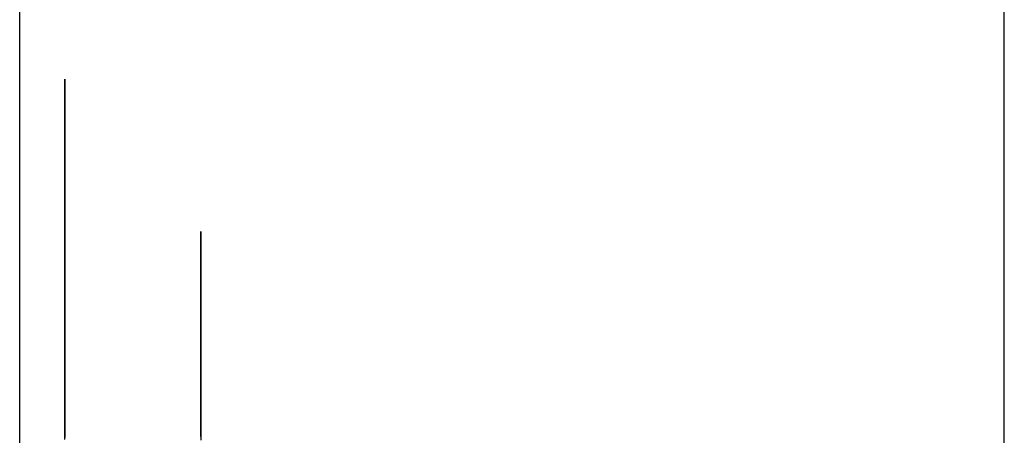
# Model space of a CAD drawing. Extents: x 13 to 98, y 6 to 165.
# Drawn here: x 59 to 59, y 19 to 19 of the extents above; entities that cross this region are included whole.
import ezdxf

# ---------------------------------------------------------------- set-up
doc = ezdxf.new("R2010")
doc.units = 0
doc.layers.add('TRIMETRIC', color=7, linetype='CONTINUOUS')

msp = doc.modelspace()

# ---------------------------------------------------------------- linework, layer by layer
at = {"layer": 'TRIMETRIC', "color": 7, "linetype": 'CONTINUOUS'}
for p, q in [((59.36732, 6.30753), (59.36732, 102.19653)), ((59.25882, 99.79631), (59.25882, 6.30753))]:
    msp.add_line(p, q, dxfattribs=at)
at = {"layer": 'TRIMETRIC', "color": 7}
for points in [[(59.2638, 19.3829, 0), (59.2638, 19.383, 0), (59.2638, 19.3831, 0), (59.2638, 19.3831, 0), (59.2638, 19.3832, 0), (59.2638, 19.3833, 0), (59.2638, 19.3834, 0), (59.2638, 19.3834, 0), (59.2638, 19.3835, 0), (59.2638, 19.3836, 0), (59.2638, 19.3837, 0), (59.2638, 19.3837, 0), (59.2638, 19.3838, 0), (59.2638, 19.3839, 0), (59.2638, 19.3839, 0), (59.2638, 19.384, 0), (59.2638, 19.3841, 0), (59.2638, 19.3842, 0), (59.2638, 19.3842, 0), (59.2638, 19.3843, 0), (59.2638, 19.3844, 0), (59.2638, 19.3845, 0), (59.2638, 19.3845, 0), (59.2638, 19.3846, 0), (59.2638, 19.3847, 0), (59.2638, 19.3848, 0), (59.2638, 19.3848, 0), (59.2638, 19.3849, 0), (59.2638, 19.385, 0), (59.2638, 19.385, 0), (59.2638, 19.3851, 0), (59.2638, 19.3852, 0), (59.2638, 19.3853, 0), (59.2638, 19.3853, 0), (59.2638, 19.3854, 0), (59.2638, 19.3855, 0), (59.2638, 19.3856, 0), (59.2638, 19.3856, 0), (59.2638, 19.3857, 0), (59.2638, 19.3858, 0), (59.2638, 19.3858, 0), (59.2638, 19.3859, 0), (59.2638, 19.386, 0), (59.2638, 19.3861, 0), (59.2638, 19.3861, 0), (59.2638, 19.3862, 0), (59.2638, 19.3863, 0), (59.2638, 19.3864, 0), (59.2638, 19.3864, 0), (59.2638, 19.3865, 0), (59.2638, 19.3866, 0), (59.2638, 19.3867, 0), (59.2638, 19.3867, 0), (59.2638, 19.3868, 0), (59.2638, 19.3869, 0), (59.2638, 19.3869, 0), (59.2638, 19.387, 0), (59.2638, 19.3871, 0), (59.2638, 19.3872, 0), (59.2638, 19.3872, 0), (59.2638, 19.3873, 0), (59.2638, 19.3874, 0), (59.2638, 19.3875, 0), (59.2638, 19.3875, 0)], [(59.2638, 19.3875, 0), (59.2638, 19.3874, 0), (59.2638, 19.3873, 0), (59.2638, 19.3872, 0), (59.2638, 19.3871, 0), (59.2638, 19.3869, 0), (59.2638, 19.3868, 0), (59.2638, 19.3867, 0), (59.2638, 19.3866, 0), (59.2638, 19.3865, 0), (59.2638, 19.3864, 0), (59.2638, 19.3862, 0), (59.2638, 19.3861, 0), (59.2638, 19.386, 0), (59.2638, 19.3859, 0), (59.2638, 19.3858, 0), (59.2638, 19.3857, 0), (59.2638, 19.3855, 0), (59.2638, 19.3854, 0), (59.2638, 19.3853, 0), (59.2638, 19.3852, 0), (59.2638, 19.3851, 0), (59.2638, 19.385, 0), (59.2638, 19.3849, 0), (59.2638, 19.3847, 0), (59.2638, 19.3846, 0), (59.2638, 19.3845, 0), (59.2638, 19.3844, 0), (59.2638, 19.3843, 0), (59.2638, 19.3842, 0), (59.2638, 19.384, 0), (59.2638, 19.3839, 0), (59.2638, 19.3838, 0), (59.2638, 19.3837, 0), (59.2638, 19.3836, 0), (59.2638, 19.3835, 0), (59.2638, 19.3833, 0), (59.2638, 19.3832, 0), (59.2638, 19.3831, 0), (59.2638, 19.383, 0), (59.2638, 19.3829, 0), (59.2638, 19.3828, 0), (59.2638, 19.3826, 0), (59.2638, 19.3825, 0), (59.2638, 19.3824, 0), (59.2638, 19.3823, 0), (59.2638, 19.3822, 0), (59.2638, 19.3821, 0), (59.2638, 19.3819, 0), (59.2638, 19.3818, 0), (59.2638, 19.3817, 0), (59.2638, 19.3816, 0), (59.2638, 19.3815, 0), (59.2638, 19.3814, 0), (59.2638, 19.3812, 0), (59.2638, 19.3811, 0), (59.2638, 19.381, 0), (59.2638, 19.3809, 0), (59.2638, 19.3808, 0), (59.2638, 19.3807, 0), (59.2638, 19.3805, 0), (59.2638, 19.3804, 0), (59.2638, 19.3803, 0), (59.2638, 19.3802, 0)], [(59.2638, 19.3702, 0), (59.2638, 19.3704, 0), (59.2638, 19.3706, 0), (59.2638, 19.3708, 0), (59.2638, 19.371, 0), (59.2638, 19.3712, 0), (59.2638, 19.3714, 0), (59.2638, 19.3716, 0), (59.2638, 19.3718, 0), (59.2638, 19.372, 0), (59.2638, 19.3722, 0), (59.2638, 19.3724, 0), (59.2638, 19.3726, 0), (59.2638, 19.3728, 0), (59.2638, 19.373, 0), (59.2638, 19.3732, 0), (59.2638, 19.3734, 0), (59.2638, 19.3736, 0), (59.2638, 19.3738, 0), (59.2638, 19.374, 0), (59.2638, 19.3742, 0), (59.2638, 19.3744, 0), (59.2638, 19.3746, 0), (59.2638, 19.3748, 0), (59.2638, 19.375, 0), (59.2638, 19.3752, 0), (59.2638, 19.3755, 0), (59.2638, 19.3757, 0), (59.2638, 19.3759, 0), (59.2638, 19.3761, 0), (59.2638, 19.3763, 0), (59.2638, 19.3765, 0), (59.2638, 19.3767, 0), (59.2638, 19.3769, 0), (59.2638, 19.3771, 0), (59.2638, 19.3773, 0), (59.2638, 19.3775, 0), (59.2638, 19.3777, 0), (59.2638, 19.3779, 0), (59.2638, 19.3781, 0), (59.2638, 19.3783, 0), (59.2638, 19.3785, 0), (59.2638, 19.3787, 0), (59.2638, 19.3789, 0), (59.2638, 19.3791, 0), (59.2638, 19.3793, 0), (59.2638, 19.3795, 0), (59.2638, 19.3797, 0), (59.2638, 19.3799, 0), (59.2638, 19.3801, 0), (59.2638, 19.3803, 0), (59.2638, 19.3805, 0), (59.2638, 19.3807, 0), (59.2638, 19.3809, 0), (59.2638, 19.3811, 0), (59.2638, 19.3813, 0), (59.2638, 19.3815, 0), (59.2638, 19.3817, 0), (59.2638, 19.3819, 0), (59.2638, 19.3821, 0), (59.2638, 19.3823, 0), (59.2638, 19.3825, 0), (59.2638, 19.3827, 0), (59.2638, 19.3829, 0)], [(59.2638, 19.3802, 0), (59.2638, 19.3798, 0), (59.2638, 19.3795, 0), (59.2638, 19.3791, 0), (59.2638, 19.3788, 0), (59.2638, 19.3784, 0), (59.2638, 19.3781, 0), (59.2638, 19.3777, 0), (59.2638, 19.3774, 0), (59.2638, 19.377, 0), (59.2638, 19.3767, 0), (59.2638, 19.3763, 0), (59.2638, 19.376, 0), (59.2638, 19.3756, 0), (59.2638, 19.3753, 0), (59.2638, 19.3749, 0), (59.2638, 19.3746, 0), (59.2638, 19.3742, 0), (59.2638, 19.3739, 0), (59.2638, 19.3735, 0), (59.2638, 19.3732, 0), (59.2638, 19.3728, 0), (59.2638, 19.3724, 0), (59.2638, 19.3721, 0), (59.2638, 19.3717, 0), (59.2638, 19.3714, 0), (59.2638, 19.371, 0), (59.2638, 19.3707, 0), (59.2638, 19.3703, 0), (59.2638, 19.37, 0), (59.2638, 19.3696, 0), (59.2638, 19.3693, 0), (59.2638, 19.3689, 0), (59.2638, 19.3686, 0), (59.2638, 19.3682, 0), (59.2638, 19.3679, 0), (59.2638, 19.3675, 0), (59.2638, 19.3672, 0), (59.2638, 19.3668, 0), (59.2638, 19.3665, 0), (59.2638, 19.3661, 0), (59.2638, 19.3658, 0), (59.2638, 19.3654, 0), (59.2638, 19.3651, 0), (59.2638, 19.3647, 0), (59.2638, 19.3644, 0), (59.2638, 19.364, 0), (59.2638, 19.3637, 0), (59.2638, 19.3633, 0), (59.2638, 19.3629, 0), (59.2638, 19.3626, 0), (59.2638, 19.3622, 0), (59.2638, 19.3619, 0), (59.2638, 19.3615, 0), (59.2638, 19.3612, 0), (59.2638, 19.3608, 0), (59.2638, 19.3605, 0), (59.2638, 19.3601, 0), (59.2638, 19.3598, 0), (59.2638, 19.3594, 0), (59.2638, 19.3591, 0), (59.2638, 19.3587, 0), (59.2638, 19.3584, 0), (59.2638, 19.358, 0)], [(59.2638, 19.3497, 0), (59.2638, 19.35, 0), (59.2638, 19.3503, 0), (59.2638, 19.3506, 0), (59.2638, 19.351, 0), (59.2638, 19.3513, 0), (59.2638, 19.3516, 0), (59.2638, 19.3519, 0), (59.2638, 19.3523, 0), (59.2638, 19.3526, 0), (59.2638, 19.3529, 0), (59.2638, 19.3533, 0), (59.2638, 19.3536, 0), (59.2638, 19.3539, 0), (59.2638, 19.3542, 0), (59.2638, 19.3546, 0), (59.2638, 19.3549, 0), (59.2638, 19.3552, 0), (59.2638, 19.3555, 0), (59.2638, 19.3559, 0), (59.2638, 19.3562, 0), (59.2638, 19.3565, 0), (59.2638, 19.3568, 0), (59.2638, 19.3572, 0), (59.2638, 19.3575, 0), (59.2638, 19.3578, 0), (59.2638, 19.3581, 0), (59.2638, 19.3585, 0), (59.2638, 19.3588, 0), (59.2638, 19.3591, 0), (59.2638, 19.3594, 0), (59.2638, 19.3598, 0), (59.2638, 19.3601, 0), (59.2638, 19.3604, 0), (59.2638, 19.3607, 0), (59.2638, 19.3611, 0), (59.2638, 19.3614, 0), (59.2638, 19.3617, 0), (59.2638, 19.3621, 0), (59.2638, 19.3624, 0), (59.2638, 19.3627, 0), (59.2638, 19.363, 0), (59.2638, 19.3634, 0), (59.2638, 19.3637, 0), (59.2638, 19.364, 0), (59.2638, 19.3643, 0), (59.2638, 19.3647, 0), (59.2638, 19.365, 0), (59.2638, 19.3653, 0), (59.2638, 19.3656, 0), (59.2638, 19.366, 0), (59.2638, 19.3663, 0), (59.2638, 19.3666, 0), (59.2638, 19.3669, 0), (59.2638, 19.3673, 0), (59.2638, 19.3676, 0), (59.2638, 19.3679, 0), (59.2638, 19.3682, 0), (59.2638, 19.3686, 0), (59.2638, 19.3689, 0), (59.2638, 19.3692, 0), (59.2638, 19.3695, 0), (59.2638, 19.3699, 0), (59.2638, 19.3702, 0)], [(59.2788, 19.3707, 0), (59.2788, 19.3703, 0), (59.2788, 19.37, 0), (59.2788, 19.3697, 0), (59.2788, 19.3694, 0), (59.2788, 19.369, 0), (59.2788, 19.3687, 0), (59.2788, 19.3684, 0), (59.2788, 19.368, 0), (59.2788, 19.3677, 0), (59.2788, 19.3674, 0), (59.2788, 19.3671, 0), (59.2788, 19.3667, 0), (59.2788, 19.3664, 0), (59.2788, 19.3661, 0), (59.2788, 19.3657, 0), (59.2788, 19.3654, 0), (59.2788, 19.3651, 0), (59.2788, 19.3648, 0), (59.2788, 19.3644, 0), (59.2788, 19.3641, 0), (59.2788, 19.3638, 0), (59.2788, 19.3634, 0), (59.2788, 19.3631, 0), (59.2788, 19.3628, 0), (59.2788, 19.3625, 0), (59.2788, 19.3621, 0), (59.2788, 19.3618, 0), (59.2788, 19.3615, 0), (59.2788, 19.3611, 0), (59.2788, 19.3608, 0), (59.2788, 19.3605, 0), (59.2788, 19.3602, 0), (59.2788, 19.3598, 0), (59.2788, 19.3595, 0), (59.2788, 19.3592, 0), (59.2788, 19.3589, 0), (59.2788, 19.3585, 0), (59.2788, 19.3582, 0), (59.2788, 19.3579, 0), (59.2788, 19.3575, 0), (59.2788, 19.3572, 0), (59.2788, 19.3569, 0), (59.2788, 19.3566, 0), (59.2788, 19.3562, 0), (59.2788, 19.3559, 0), (59.2788, 19.3556, 0), (59.2788, 19.3552, 0), (59.2788, 19.3549, 0), (59.2788, 19.3546, 0), (59.2788, 19.3543, 0), (59.2788, 19.3539, 0), (59.2788, 19.3536, 0), (59.2788, 19.3533, 0), (59.2788, 19.3529, 0), (59.2788, 19.3526, 0), (59.2788, 19.3523, 0), (59.2788, 19.352, 0), (59.2788, 19.3516, 0), (59.2788, 19.3513, 0), (59.2788, 19.351, 0), (59.2788, 19.3506, 0), (59.2788, 19.3503, 0), (59.2788, 19.35, 0)], [(59.2788, 19.352, 0), (59.2788, 19.3523, 0), (59.2788, 19.3526, 0), (59.2788, 19.3529, 0), (59.2788, 19.3532, 0), (59.2788, 19.3535, 0), (59.2788, 19.3538, 0), (59.2788, 19.3541, 0), (59.2788, 19.3543, 0), (59.2788, 19.3546, 0), (59.2788, 19.3549, 0), (59.2788, 19.3552, 0), (59.2788, 19.3555, 0), (59.2788, 19.3558, 0), (59.2788, 19.3561, 0), (59.2788, 19.3564, 0), (59.2788, 19.3567, 0), (59.2788, 19.357, 0), (59.2788, 19.3573, 0), (59.2788, 19.3576, 0), (59.2788, 19.3579, 0), (59.2788, 19.3582, 0), (59.2788, 19.3585, 0), (59.2788, 19.3588, 0), (59.2788, 19.3591, 0), (59.2788, 19.3594, 0), (59.2788, 19.3597, 0), (59.2788, 19.36, 0), (59.2788, 19.3603, 0), (59.2788, 19.3606, 0), (59.2788, 19.3609, 0), (59.2788, 19.3612, 0), (59.2788, 19.3615, 0), (59.2788, 19.3618, 0), (59.2788, 19.3621, 0), (59.2788, 19.3624, 0), (59.2788, 19.3627, 0), (59.2788, 19.363, 0), (59.2788, 19.3632, 0), (59.2788, 19.3635, 0), (59.2788, 19.3638, 0), (59.2788, 19.3641, 0), (59.2788, 19.3644, 0), (59.2788, 19.3647, 0), (59.2788, 19.365, 0), (59.2788, 19.3653, 0), (59.2788, 19.3656, 0), (59.2788, 19.3659, 0), (59.2788, 19.3662, 0), (59.2788, 19.3665, 0), (59.2788, 19.3668, 0), (59.2788, 19.3671, 0), (59.2788, 19.3674, 0), (59.2788, 19.3677, 0), (59.2788, 19.368, 0), (59.2788, 19.3683, 0), (59.2788, 19.3686, 0), (59.2788, 19.3689, 0), (59.2788, 19.3692, 0), (59.2788, 19.3695, 0), (59.2788, 19.3698, 0), (59.2788, 19.3701, 0), (59.2788, 19.3704, 0), (59.2788, 19.3707, 0)], [(59.2638, 19.3499, 0), (59.2638, 19.3501, 0), (59.2638, 19.3503, 0), (59.2638, 19.3505, 0), (59.2638, 19.3506, 0), (59.2638, 19.3508, 0), (59.2638, 19.351, 0), (59.2638, 19.3512, 0), (59.2638, 19.3514, 0), (59.2638, 19.3516, 0), (59.2638, 19.3518, 0), (59.2638, 19.352, 0), (59.2638, 19.3521, 0), (59.2638, 19.3523, 0), (59.2638, 19.3525, 0), (59.2638, 19.3527, 0), (59.2638, 19.3529, 0), (59.2638, 19.3531, 0), (59.2638, 19.3533, 0), (59.2638, 19.3535, 0), (59.2638, 19.3536, 0), (59.2638, 19.3538, 0), (59.2638, 19.354, 0), (59.2638, 19.3542, 0), (59.2638, 19.3544, 0), (59.2638, 19.3546, 0), (59.2638, 19.3548, 0), (59.2638, 19.355, 0), (59.2638, 19.3551, 0), (59.2638, 19.3553, 0), (59.2638, 19.3555, 0), (59.2638, 19.3557, 0), (59.2638, 19.3559, 0), (59.2638, 19.3561, 0), (59.2638, 19.3563, 0), (59.2638, 19.3565, 0), (59.2638, 19.3566, 0), (59.2638, 19.3568, 0), (59.2638, 19.357, 0), (59.2638, 19.3572, 0), (59.2638, 19.3574, 0), (59.2638, 19.3576, 0), (59.2638, 19.3578, 0), (59.2638, 19.3579, 0), (59.2638, 19.3581, 0), (59.2638, 19.3583, 0), (59.2638, 19.3585, 0), (59.2638, 19.3587, 0), (59.2638, 19.3589, 0), (59.2638, 19.3591, 0), (59.2638, 19.3593, 0), (59.2638, 19.3594, 0), (59.2638, 19.3596, 0), (59.2638, 19.3598, 0), (59.2638, 19.36, 0), (59.2638, 19.3602, 0), (59.2638, 19.3604, 0), (59.2638, 19.3606, 0), (59.2638, 19.3608, 0), (59.2638, 19.3609, 0), (59.2638, 19.3611, 0), (59.2638, 19.3613, 0), (59.2638, 19.3615, 0), (59.2638, 19.3617, 0)], [(59.2638, 19.3617, 0), (59.2638, 19.3615, 0), (59.2638, 19.3613, 0), (59.2638, 19.3611, 0), (59.2638, 19.3609, 0), (59.2638, 19.3608, 0), (59.2638, 19.3606, 0), (59.2638, 19.3604, 0), (59.2638, 19.3602, 0), (59.2638, 19.36, 0), (59.2638, 19.3598, 0), (59.2638, 19.3596, 0), (59.2638, 19.3594, 0), (59.2638, 19.3593, 0), (59.2638, 19.3591, 0), (59.2638, 19.3589, 0), (59.2638, 19.3587, 0), (59.2638, 19.3585, 0), (59.2638, 19.3583, 0), (59.2638, 19.3581, 0), (59.2638, 19.3579, 0), (59.2638, 19.3578, 0), (59.2638, 19.3576, 0), (59.2638, 19.3574, 0), (59.2638, 19.3572, 0), (59.2638, 19.357, 0), (59.2638, 19.3568, 0), (59.2638, 19.3566, 0), (59.2638, 19.3565, 0), (59.2638, 19.3563, 0), (59.2638, 19.3561, 0), (59.2638, 19.3559, 0), (59.2638, 19.3557, 0), (59.2638, 19.3555, 0), (59.2638, 19.3553, 0), (59.2638, 19.3551, 0), (59.2638, 19.355, 0), (59.2638, 19.3548, 0), (59.2638, 19.3546, 0), (59.2638, 19.3544, 0), (59.2638, 19.3542, 0), (59.2638, 19.354, 0), (59.2638, 19.3538, 0), (59.2638, 19.3536, 0), (59.2638, 19.3535, 0), (59.2638, 19.3533, 0), (59.2638, 19.3531, 0), (59.2638, 19.3529, 0), (59.2638, 19.3527, 0), (59.2638, 19.3525, 0), (59.2638, 19.3523, 0), (59.2638, 19.3521, 0), (59.2638, 19.352, 0), (59.2638, 19.3518, 0), (59.2638, 19.3516, 0), (59.2638, 19.3514, 0), (59.2638, 19.3512, 0), (59.2638, 19.351, 0), (59.2638, 19.3508, 0), (59.2638, 19.3506, 0), (59.2638, 19.3505, 0), (59.2638, 19.3503, 0), (59.2638, 19.3501, 0), (59.2638, 19.3499, 0)], [(59.2638, 19.358, 0), (59.2638, 19.3574, 0), (59.2638, 19.3568, 0), (59.2638, 19.3562, 0), (59.2638, 19.3557, 0), (59.2638, 19.3551, 0), (59.2638, 19.3545, 0), (59.2638, 19.3539, 0), (59.2638, 19.3533, 0), (59.2638, 19.3527, 0), (59.2638, 19.3521, 0), (59.2638, 19.3515, 0), (59.2638, 19.3509, 0), (59.2638, 19.3503, 0), (59.2638, 19.3497, 0), (59.2638, 19.3492, 0), (59.2638, 19.3486, 0), (59.2638, 19.348, 0)], [(59.2788, 19.3481, 0), (59.2788, 19.3489, 0), (59.2788, 19.3497, 0), (59.2788, 19.3504, 0), (59.2788, 19.3512, 0), (59.2788, 19.352, 0)], [(59.2638, 19.3481, 0), (59.2638, 19.3485, 0), (59.2638, 19.349, 0), (59.2638, 19.3494, 0), (59.2638, 19.3499, 0)], [(59.2638, 19.3499, 0), (59.2638, 19.3494, 0), (59.2638, 19.349, 0), (59.2638, 19.3485, 0), (59.2638, 19.348, 0)], [(59.2638, 19.3478, 0), (59.2638, 19.3483, 0), (59.2638, 19.3487, 0), (59.2638, 19.3492, 0), (59.2638, 19.3497, 0)], [(59.2788, 19.35, 0), (59.2788, 19.3492, 0), (59.2788, 19.3484, 0), (59.2788, 19.3477, 0)]]:
    msp.add_polyline3d(points, dxfattribs=at)

doc.saveas('drawing.dxf')
